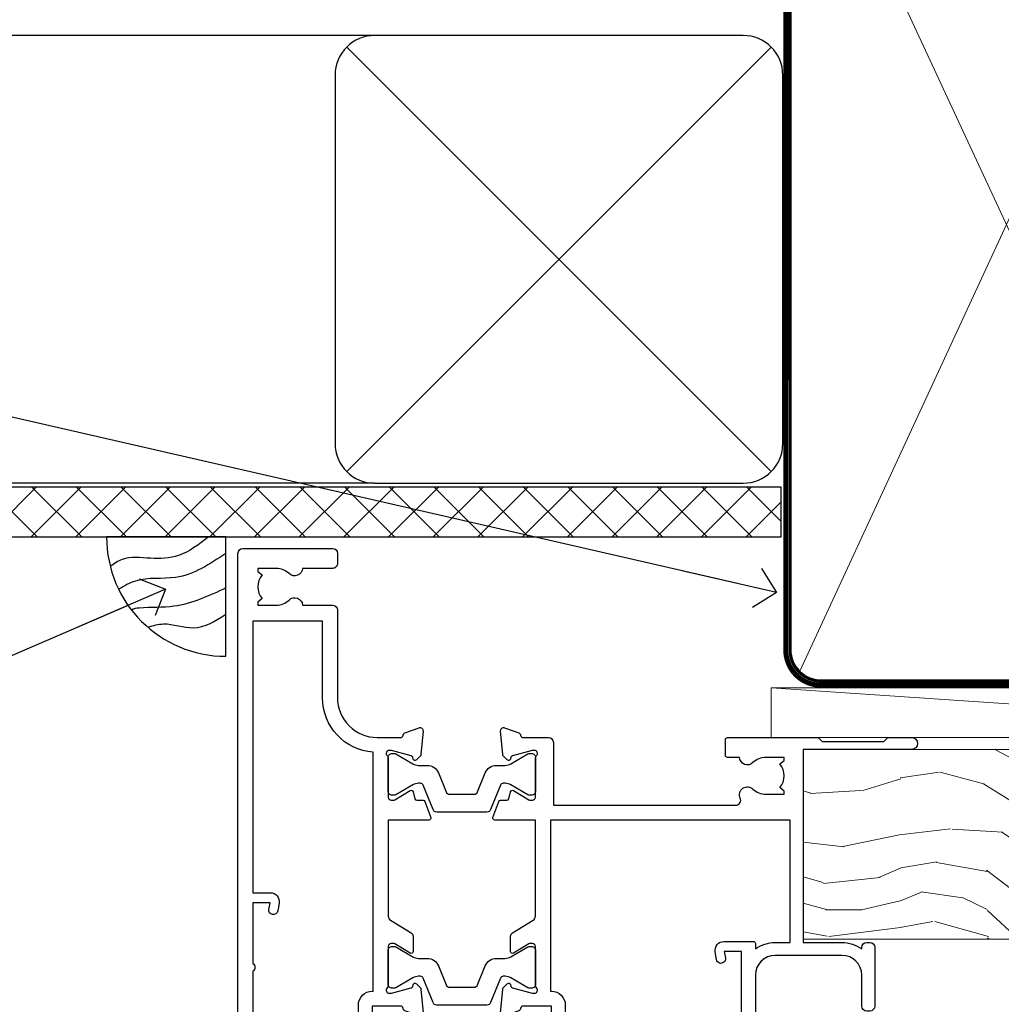
# Model space of a CAD drawing. Units: millimetres. Extents: x 0 to 7753, y -825 to 1143.
# Drawn here: x 4302 to 4401, y 984 to 1083 of the extents above; entities that cross this region are included whole.
import ezdxf
from ezdxf import colors
from ezdxf.entities.mleader import LeaderData, LeaderLine
from ezdxf.math import Vec2, Vec3

# ---------------------------------------------------------------- set-up
doc = ezdxf.new("R2010")
doc.units = ezdxf.units.MM
doc.linetypes.add('CENTER', pattern=[2, 1.25, -0.25, 0.25, -0.25])
doc.linetypes.add('Dashed', pattern=[564.4444465637206, 282.2222232818604, -282.2222232818602])
doc.layers.add('Aluminium Systems Ltd Joinery Detail', color=7, linetype='Continuous')
doc.layers.add('Aluminium Systems Ltd Notes', color=7, linetype='Continuous')
doc.styles.get("Standard").update_dxf_attribs({"font": 'arial.ttf'})

# ---------------------------------------------------------------- blocks, each defined once
blk = doc.blocks.new('_Open90')
at = {"color": 0, "linetype": 'ByBlock', "lineweight": -2}
for p, q in [((-0.5, 0.5), (0, 0)), ((0, 0), (-2.439666651745029, 0)), ((0, 0), (-0.5, -0.5))]:
    blk.add_line(p, q, dxfattribs=at)
blk = doc.blocks.new('Rusticated Weatherboard CC Soffit Head TL40')
h = blk.add_hatch()
h.set_pattern_fill('ANSI37', color=256)
h.set_pattern_definition([(45, (0.03626728954429836, -8.266495572621523), (-2.245064030267288, 2.245064030267288), []), (135, (0.03626728954429836, -8.266495572621523), (-2.245064030267288, -2.245064030267288), [])])
h.paths.add_polyline_path([(39.53798075615498, 2.443817961845866), (-74.46674002889688, 2.443817961845866), (-74.46674002889688, -2.556182038154134), (39.53798075615498, -2.556182038154134)])
for p, q in [((-1.287205750556723, 47.84814234616061), (-74.46674002889688, 47.84814234616061)), ((-4.115632875302916, 4.019715221414419), (38.54122137418947, 46.67656947090681)), ((38.54122137418946, 4.019715221414426), (-4.115632875302916, 46.67656947090681)), ((-1.287205750556723, 2.848142346160614), (-74.46674002889688, 2.848142346160614))]:
    blk.add_line(p, q)
blk.add_lwpolyline([(-5.287205750556723, 6.848142346160614, 0.414213562373095), (-1.287205750556723, 2.848142346160614), (35.71279424944328, 2.848142346160614, 0.414213562373095), (39.71279424944328, 6.848142346160614), (39.71279424944328, 43.84814234616061, 0.414213562373095), (35.71279424944328, 47.84814234616061), (-1.287205750556723, 47.84814234616061, 0.414213562373095), (-5.287205750556723, 43.84814234616061)], format="xyb", close=True)
blk.add_lwpolyline([(-74.46674002889688, -2.556182038154134), (39.53798075615498, -2.556182038154134), (39.53798075615498, 2.443817961845866), (-74.4667400288969, 2.443817961845866)])
blk = doc.blocks.new('Soffit Bead')
blk.add_lwpolyline([(0, -12), (0, 0), (-12, 0)])
blk.add_arc((0, 0), 12, 180, 270)
for points in [[(-1.752698155406733, 0), (-4.78175930300813, -1.867685612462083), (-7.585037737533639, -2.147847434211144), (-10.43144267686557, -2.255602179229754), (-11.62420584279062, -2.979570191222592)], [(0, -1.652435061540018), (-5.062087062184901, -4.065879061410669), (-9.094494902331007, -4.432244850941061), (-10.78713414310914, -5.257160543347709)], [(0, -5.124270169751981), (-5.234596452447477, -6.975253312190034), (-8.727912448022835, -7.14766081833659), (-9.478141574732035, -7.359676099484204), (-9.482641030421746, -7.363169878957706)], [(0, -7.807371565577341), (-3.297747559812706, -9.160306996407598), (-6.295307219849292, -8.773753832134389), (-7.847452039123027, -9.078408257708361)]]:
    blk.add_spline(points, degree=3)
blk = doc.blocks.new('Tech 953241')
at = {"color": 2}
blk.add_lwpolyline([(8.98695519375633, 3.849842520436141), (9.754350000000159, 1.950472000000445, 0.305731), (10.86697099999947, 1.199999999999818), (11.73923000000013, 1.199999999999818, -0.1316520000000015), (12.33922999999959, 1.039230000000316), (14.04640999999992, 0.05359000000044034, 0.1316520000000017), (14.24640999999974, 0), (14.39999999999964, 0, 0.4142139999999378), (14.80000000000018, 0.4000000000005457), (14.80000000000018, 3.800000000000182, 0.4142139999999431), (14.39999999999964, 4.199999999999818), (14.24640999999974, 4.199999999999818, 0.1316520000000016), (14.04640999999992, 4.146409999999378), (12.33922999999959, 3.160769000000073, -0.1316520000000004), (11.73923000000013, 3), (11.56195000000025, 3, -0.3057309999999835), (11.28379500000028, 3.187617999999929), (10.28899111899045, 5.649842705489391, 0.3057306312459409), (9.918117604687268, 5.899999999999636), (9.918117604687268, 5.899999999999636), (4.881882395312914, 5.899999999999636, 0.3057306312459409), (4.51100888100973, 5.649842705489391), (3.5162049999999, 3.187617999999929, -0.3057309999999835), (3.23804999999993, 3), (3.060770000000048, 3, -0.1316520000000004), (2.460770000000593, 3.160769000000073), (0.7535900000002584, 4.146409999999378, 0.1316520000000016), (0.5535900000004403, 4.199999999999818), (0.4000000000005457, 4.199999999999818, 0.4142139999999431), (0, 3.800000000000182), (0, 0.4000000000005457, 0.4142139999999378), (0.4000000000005457, 0), (0.5535900000004403, 0, 0.1316520000000017), (0.7535900000002584, 0.05359000000044034), (2.460770000000593, 1.039230000000316, -0.1316520000000015), (3.060770000000048, 1.199999999999818), (3.933029000000715, 1.199999999999818, 0.305731), (5.045650000000023, 1.950472000000445), (5.813044999999875, 3.849842999999964, -0.3057309999999765), (6.18391900000006, 4.100000000000364), (8.61608160468677, 4.100000000000364, -0.305730767646729)], format="xyb", close=True, dxfattribs=at)
blk = doc.blocks.new('14CCB')
blk.add_blockref('Tech 953241', (1.119104808822158e-13, -5.551115123125783e-17))
blk = doc.blocks.new('V200-22377')
at = {"ltscale": 0.2, "flags": 128}
for points in [[(9.49999999999726, 7.95812843048619e-12, 0.4142135623720295), (9.999999999995442, 0.5000000000061392), (9.99999999999908, 1.500000000006139, 0.4142135623738942), (9.49999999999726, 2.000000000006139), (6.495344881830523, 2.000000000006139, 0.6408239254449514), (5.139234851772902, 2.523584905666908, -0.1952598447275589), (3.849613590497019, 2.00000000000432), (1.99961359050575, 2.00000000000432), (1.99961359050575, 2.297665682323668), (2.432431370732947, 2.660842922087568, -0.3639702342653697), (2.432431370732947, 5.039157077918162), (1.99961359050575, 5.402334317682062), (1.99961359050575, 5.700000000003229), (3.849613590497929, 5.7000000000012, -0.1952598447278817), (5.139234851762002, 5.176415094342474, 0.6408239254449484), (6.495344881830523, 5.699999999999591), (9.49999999999726, 5.699999999999136, 0.414213562373095), (9.99999999999726, 6.199999999999136), (9.999999999992713, 15.00000000000614, -0.4142135623750929), (14.00000000002, 19.00000000000614), (16.29994615414306, 19.00000000000097, -0.359640972121123), (16.59455617504954, 18.75661215047398, 0.2638505493628167), (16.7865600884097, 18.53131672984159), (18.19739333814231, 18.01781544813298, 0.5486187810997185), (18.59885778586248, 18.32586995882434), (18.39190018840872, 20.6914061298346, 0.176327000009174), (18.30517378840795, 20.87739142983696), (17.94142078840627, 21.24114452984077, 0.1989119999550178), (17.79999938841046, 21.29972322983735, 0.06554299996662913), (17.74823558842217, 21.29290832984293, 0.2679490000246384), (17.60681418840612, 21.15148702983856), (17.56151478840846, 20.9824271298409, -0.2679489999824368), (17.42009338841216, 20.84100572983766), (15.43814938840932, 20.30994542983784, -0.06554300002033218), (15.36050368836367, 20.29972322983735), (15.19999938838463, 20.29972322984083, -0.6885010989247848), (14.99999965687401, 20.82332994335297, 0.2134221665144135), (15.10000000009949, 21.04693704807391), (15.09999999989212, 24.99972322984354, -0.4142135623801986), (15.39999999988776, 25.29972322983554), (15.62092518821099, 25.29972322984034, -0.1378519999921696), (15.77720808821049, 25.25580062983704), (17.29581094044532, 24.32900479807427, 0.500738308338503), (17.59318467468164, 24.44795938017364), (17.78169405950316, 25.1514869709833, -0.3394543568493163), (17.97487924294818, 25.29972322985327), (18.60672665638775, 25.29972322985373, 0.3152987888815866), (18.79466518054413, 25.43131920118935), (19.37701754611134, 27.03131917575479, 0.520567025233931), (19.18907903789021, 27.29972320442062), (15.1000000001104, 27.29972353022345), (15.10000000011049, 36.94154710281759, -0.2614335082456875), (15.33952863190551, 37.36834291622722), (17.40838969901232, 38.63095856484392, 0.2614335027680435), (17.60001259744603, 38.97239521129154), (17.60001259745603, 40.50027871686757, 0.5854977655135795), (17.29582404666597, 40.67099704009865), (15.777221297447, 39.74420127108718, -0.137851999975734), (15.62093839744374, 39.7002786710857), (15.40000000011286, 39.70027867108752, -0.4142135623699874), (15.10000000011586, 40.00027867108815), (15.10000000011222, 43.95306595360239, 0.2134221664050921), (14.99999965691067, 44.17667305830818, -0.6885010989214126), (15.19999938840464, 44.70027977183622), (15.36050368824089, 44.70027977183475, -0.06554299996089662), (15.43814938824652, 44.69005757188529), (17.42009338842489, 44.15899727183591, -0.2679490000147468), (17.56151478842456, 44.01757587183624), (17.60681418842158, 43.84851597183683, 0.2679489999927673), (17.74823558842956, 43.70709467183789, 0.06554299997184919), (17.79999938841592, 43.70027977183486, 0.1989120000014806), (17.94142078842377, 43.7588584718294), (18.30517378842432, 44.12261157183889, 0.1763269999933904), (18.39190018842872, 44.30859687183943), (18.59885778588526, 46.67413304285469, 0.5486187810979632), (18.19739333816596, 46.98218755354651), (16.78656008842608, 46.46868627183972, 0.2638519064261229), (16.59455589842408, 46.24338935404943, -0.3596424139508296), (16.29994558841553, 46.00000000000932), (13.49999999999089, 46.00000000000068), (13.49999999999089, 54.4999861569147, 0.414213562373095), (12.99999999999089, 54.9999861569147), (11.37735026918198, 54.9999861569147, 0.2679491924185609), (11.20414518841971, 54.89998615691798), (10.62679491923153, 53.89998615691616, 0.5773502691898047), (10.79999999998653, 53.59998615691279), (12.09999999998944, 53.59998615691325), (12.09999999998944, 49.9999861569147), (1.399999999985074, 49.9999861569147), (1.399999999985074, 53.59998615691325), (2.699999999987985, 53.59998615691325, 0.5773502691730835), (2.873205080743891, 53.89998615691616), (2.295854811554611, 54.89998615691422, 0.2679491924183101), (2.122649730799812, 54.99998615691516), (0.4999999999899853, 54.9999861569147, 0.414213562373095), (-1.001465496730921e-11, 54.4999861569147), (-1.021324780699604e-14, 0.5000000000025012, 0.414213562373095), (0.4999999999999898, 2.501160219848621e-12)], [(4.13918697294944, 48.59998615691492), (12.09999999999183, 48.59998615691492), (12.09999999999183, 45.90000000000017, 0.4142135623738934), (13.49999999999528, 44.50000000000017), (13.60000000010097, 44.50000000000053), (13.6000000001219, 20.48543526077643, 0.3930506007261499), (8.499999999992372, 15.00000000000599), (8.499999999989644, 7.299999999999805), (1.49999999996145, 7.300000000001624), (1.499999999977443, 34.59999686908721), (3.242933000823737, 34.59999686908539, 0.4663076581564228), (4.129259978532738, 35.65628022898921), (3.993160531423396, 36.42813854903633, 0.9999999999998758), (3.106833553709653, 36.27185518913461), (3.225300302754673, 35.59999686908721), (1.499999999989282, 35.59999686908721), (1.499999999981602, 41.69999151208925, 0.5000000008994897), (1.500000001258917, 42.49999151295672), (1.499999999985644, 48.59998615691492), (3.225300019207607, 48.59998615691492), (3.106833576184923, 47.92812957234363, 0.9999999999946797), (3.9931634663695, 47.77184569889628)]]:
    blk.add_lwpolyline(points, format="xyb", close=True, dxfattribs=at)
blk = doc.blocks.new('V201-22378')
at = {"ltscale": 0.2, "flags": 128}
for points in [[(27.43907902197597, 6.700276763910143), (29.28907902196724, 6.700276763911052), (29.28907902196724, 6.402611081591704), (28.85626124173814, 6.039433841827732, -0.3639702342662092), (28.85626124173731, 3.661119685995391), (29.28907902196724, 3.297942446233311), (29.28907902196724, 3.000276763913963), (27.43907902194505, 3.00027676391337, -0.1952598447165046), (26.14945776076101, 3.523861669507415, 0.6408239254218976), (24.79334773064792, 3.000276763913508), (23.58907902195924, 3.000276763913963, 0.4142135623737611), (23.38907902195942, 2.800276763913235), (23.38907902196397, 1.200276763911508, 0.414213562373761), (23.58907902196378, 1.000276763911689), (32.68908104695228, 1.000276763906687), (33.08908002196776, 1.400275738914889), (39.28908002196849, 1.400275738914889), (39.68907902196415, 1.000276738917411), (42.08908002196776, 1.000276738915592, 0.9999999999999999), (42.08908002196776, 2.200274738915642), (31.18907902196779, 2.200274738910185), (31.18907902197142, 21.6002629208338), (35.08907902196924, 21.60026292083335, 0.1585270315395506), (37.08907902196924, 22.25071750386046), (37.08907902196924, 22.1002629208338, 0.414213562373095), (37.58907902196924, 21.6002629208338), (37.88907902196851, 21.6002629208338, 0.414213562373095), (38.38907902196851, 22.1002629208338), (38.38907902196851, 28.00026292083344, 0.414213562373095), (37.88907902196851, 28.50026292083344), (37.58907902196924, 28.50026292083344, 0.414213562373095), (37.08907902196924, 28.00026292083344), (37.08907902196924, 24.90026292083308, -0.414213562373095), (35.08907902196924, 22.90026292083308), (28.38907902196851, 22.90026292083308, -0.414213562373095), (26.38907902196851, 24.90026292083308), (26.38907902199944, 54.00029060703724, 0.4142168060037164), (25.88907348477105, 54.50029060701677), (23.38907348492293, 54.50026292083299, 0.4142135623744268), (22.88907902218679, 54.00025738362915), (22.88909341900407, 52.7002573837126, 1.000000000000505), (23.78909341894914, 52.70026735073684), (23.78908455936843, 53.50026735068382), (25.28908455927566, 53.50028396239355), (25.28914546887799, 48.00028396273006), (23.78909065033085, 48.00026735041279), (23.7890817907556, 48.80026735096644, 1.000000000001011), (22.88908179081054, 48.80025738394266), (22.88909065038123, 48.00025738406391, 0.4142135623746921), (23.88910172478799, 47.00026845858934), (24.8890790219676, 47.00027953220484), (24.88907902194941, 37.00026292083253), (17.26642929115869, 37.00026292083299, 0.2679491924282585), (17.09322421039914, 36.90026292083308), (16.51587394121165, 35.90026292083359, 0.5773502691745023), (16.68907902196597, 35.60026292083153), (17.98907902196888, 35.60026292083199), (17.98907902196888, 32.00026292083344), (7.289079021964511, 32.00026292083344), (7.289079021964511, 35.60026292083199), (8.589079021967422, 35.60026292083199, 0.5773502691891503), (8.762284102722418, 35.90026292083444), (8.184933833533336, 36.90026292083626, 0.2679491924194514), (8.011728752771972, 37.0002629208339), (6.389079021963056, 37.00026292083344, 0.414213562373095), (5.889079021963056, 36.50026292083344), (5.889079021963056, 28.00027676391942), (3.089133433538422, 28.00027676392815, -0.3596424139508289), (2.794523123529956, 28.24366611796818, 0.2638519064222694), (2.602518933527876, 28.46896303575845), (1.191685683787995, 28.98246431746525, 0.5486187810984546), (0.7902212360687315, 28.67440980677297), (0.9971788335252256, 26.30887363575862, 0.1763269999921001), (1.083905233529634, 26.12288833575717), (1.447658233531087, 25.75913523574768, 0.198912000000226), (1.589079633538034, 25.70055653575359, 0.06554299998930774), (1.640843433524509, 25.7073714357562, 0.2679489999922225), (1.782264833533276, 25.84879273575602), (1.827564233529584, 26.01785263575447, -0.267949000012316), (1.968985633529059, 26.15927403575465), (3.950929633708366, 26.69033433580485, -0.06554299996322072), (4.028575333713064, 26.70055653575359), (4.189079633549312, 26.70055653575439, -0.6885010989198352), (4.389079365043557, 26.17694982222706, 0.2134221664318765), (4.289079021842639, 25.95334271752204), (4.289079021839001, 22.00055543500416, -0.4142135623646597), (3.989079021841548, 21.70055543500625), (3.76814062451021, 21.70055543500476, -0.137851999978575), (3.611857724507076, 21.74447803500611), (2.093254975292524, 22.67127380401421, 0.5854977655205548), (1.789066424497008, 22.50055548078631), (1.789066424507922, 20.97267197521073, 0.2614335027700223), (1.980689322940719, 20.63123532876311), (4.049550390049913, 19.3686196801447, -0.2614335082443066), (4.289079021843548, 18.94182386673542), (4.289079021843548, 9.300000294142183), (0.1999999840637372, 9.299999968338444, 0.5205670252306338), (0.01206147584267114, 9.031595939673092), (0.5944138414098177, 7.431595965108546, 0.3152987888795894), (0.7823523655661972, 7.299999993772918), (1.41419977900668, 7.299999993771486, -0.3394543568468237), (1.607384962450936, 7.15176373490208), (1.795894347273219, 6.448236144091926, 0.5007383083395627), (2.093268081509536, 6.329281561992548), (3.611870933743448, 7.256077393755346, -0.1378519999894163), (3.768153833742958, 7.299999993759275), (3.989079022065284, 7.299999993754273, -0.4142135623775348), (4.289079022061827, 6.999999993763186), (4.289079021854462, 3.047213811994926, 0.2134221665133643), (4.389079365081168, 2.823606707272525, -0.6885010989235807), (4.189079633569321, 2.29999999375973), (4.028575333590283, 2.299999993757053, -0.0655430000204361), (3.950929633544633, 2.310222193756591), (1.968985633541863, 2.841282493756665, -0.2679489999824369), (1.827564233545758, 2.982703893759709), (1.782264833547828, 3.15176379375821, 0.2679490000177033), (1.640843433531785, 3.293185093761213, 0.06554299997994265), (1.589079633542582, 3.299999993755183, 0.198911999953764), (1.447658233548367, 3.241421293759732), (1.083905233546005, 2.877668193755699, 0.176327000011451), (0.9971788335452345, 2.691682893753342), (0.7902212360914689, 0.3261467227426248, 0.5486187810992277), (1.191685683811642, 0.01809221205171627), (2.602518933544247, 0.5315934937598751, 0.2638505493628164), (2.794522846904392, 0.7568889143922707, -0.3596409721241933), (3.08913286781089, 1.000276763918965), (5.589079021832816, 1.000276763921239, 0.4142135623725622), (6.089079021831907, 1.500276763921239), (6.089079021837364, 7.800276763920511), (24.41386180284283, 7.800276763920511, -0.5487834167632257), (24.86690868704844, 7.088738302378427, 0.8333401267291677), (26.14945776070244, 6.176691858249304, -0.1952598447272844)], [(29.88907902196851, 9.300276763920476), (5.789079021838095, 9.300276763920476), (5.789079021853553, 26.50027676391938), (5.889079021963056, 26.50027676391938, 0.4142135623730966), (7.289079021963047, 27.90027676391902), (7.289079021962692, 30.60026292083377), (17.98907902196888, 30.60026292083377, 0.414213562373095), (19.38907902196888, 32.00026292083378), (19.38907902196888, 35.5002629208327), (22.34989204900508, 35.5002629208327), (22.49591555558536, 34.67212246281336, 0.9999999999954942), (23.3822454457696, 34.82840633626292), (23.26377900274755, 35.50026292082906), (24.98907902196888, 35.5002629208327), (24.98907902197244, 29.40026827783214, 0.5000000008994849), (24.98907902196861, 28.60026827601025), (24.98907902197648, 22.50027363300498), (23.26377871919985, 22.50027363300499), (23.38224546824503, 23.17213195305224, 1.000000000000898), (22.49591849053115, 23.32841531295317), (22.35981904342142, 22.55655699290467, 0.4663076581556355), (23.24614602113078, 21.50027363300408), (26.18907902196872, 21.50027363300624, 0.4142135623727725), (26.38907902196851, 21.70027363300624), (26.38907902196851, 22.25071750386, 0.1585270315396847), (28.38907902196851, 21.60026292083338), (29.88907902197124, 21.60026292083377)]]:
    blk.add_lwpolyline(points, format="xyb", close=True, dxfattribs=at)
blk = doc.blocks.new('V200-14CCB-V201')
for name, p in [('V201-22378', (25.61092151702586, 17.99972333669002)), ('V200-22377', (5.387524566473202e-07, 1.006089861976811e-07)), ('14CCB', (15.10000064588748, 39.99999090698368)), ('14CCB', (15.10000064588748, 20.59971443720213))]:
    blk.add_blockref(name, p)
blk = doc.blocks.new('TL40 Hinged Door Open Out Head')
at = {"layer": 'Aluminium Systems Ltd Joinery Detail', "xscale": -1, "rotation": 180}
blk.add_blockref('V200-14CCB-V201', (-49.06665756770781, 27.47501079467224), dxfattribs=at)
blk = doc.blocks.new('Rusticated Weatherboard CC TL40 Liner Hinged Door')
at = {"layer": 'Aluminium Systems Ltd Joinery Detail', "lineweight": 5}
h = blk.add_hatch(dxfattribs=at)
h.set_pattern_fill('WOOD-3', color=256, scale=97.5, angle=30, style=0, pattern_type=2)
h.set_pattern_definition([(4.76359999999984, (490.7248856092247, -7171.838047056801), (-330.0000283895876, -29.9997459798375), [3.612479999999951, -357.6353699999959]), (348.6901, (494.3248856092241, -7171.538047056802), (120.0000225669286, -29.9999289648483), [4.58912999999999, -148.3814699999997]), (314.9999999999999, (498.8248856092241, -7172.438047056799), (-3.306523113702664e-14, -30.00000928346856), [3.39411, -39.03228]), (313.1523999999999, (501.2248856092247, -7174.838047056801), (420.0000850164654, -449.9999261252569), [6.579509999999999, -651.37185]), (347.0054000000001, (505.7248856092247, -7179.638047056804), (-270.0000230324819, 59.99992732735074), [4.002509999999999, -396.2474099999998]), (360, (509.6248856092252, -7180.538047056802), (29.99999999999997, -30.00000000000003), [7.5, -22.5]), (9.462299999999765, (517.1248856092252, -7180.538047056802), (-150.0000232108592, -29.99994417607295), [3.649649999999993, -178.8332099999998]), (5.710599999999713, (490.7248856092247, -7179.938047056799), (-269.9999827048756, -30.00003943998845), [3.014969999999958, -298.4813099999965]), (360, (493.7248856092247, -7179.638047056804), (29.99999999999997, -30.00000000000003), [4.5, -25.5]), (331.6992, (498.2248856092247, -7179.638047056804), (329.9998535928922, -180.0002662262795), [4.429439999999992, -438.5152499999991]), (307.8749999999999, (502.1248856092252, -7181.738047056799), (-120.0000559467582, 149.9999729816166), [6.841049999999986, -335.2115699999996]), (320.7106, (506.3248856092241, -7187.138047056804), (180.0000191874755, -149.9999889572949), [4.263809999999983, -422.1163199999984]), (353.6597999999999, (509.6248856092252, -7189.838047056801), (239.9999820781927, -30.00004736879107), [5.43324, -266.22831]), (11.88869999999988, (515.024885609223, -7190.438047056799), (-419.9999190314803, -90.00031605746501), [5.82494999999993, -576.669689999991]), (6.709799999999706, (490.7248856092247, -7189.238047056799), (270.0000299325391, 29.99981643732056), [5.135159999999992, -508.3820999999995]), (356.6335, (495.8248856092241, -7188.638047056804), (479.999979659061, -30.00032890063538), [5.10881999999993, -505.7727899999929]), (326.3098999999999, (500.9248856092236, -7188.938047056799), (-59.99998673313475, 30.00004003521583), [5.408339999999997, -102.75822]), (312.5103999999999, (505.4248856092236, -7191.938047056799), (299.9997215504041, -330.0002602161362), [4.883640000000001, -483.48096]), (345.0686, (508.7248856092247, -7195.538047056802), (330.0000160477658, -89.99990861934462), [4.657259999999938, -461.0679899999938]), (360, (513.2248856092247, -7196.738047056799), (29.99999999999997, -30.00000000000003), [3.6, -26.4]), (12.99459999999981, (516.8248856092241, -7196.738047056799), (270.0000230324819, 59.99992732735004), [4.002509999999988, -396.2474099999986]), (360, (500.024885609223, -7166.738047056799), (29.99999999999997, -30.00000000000003), [0, -30]), (136.8475999999999, (504.2248856092247, -7171.238047056799), (449.9999261252561, -420.0000850164664), [6.579509999999987, -651.3718499999991]), (153.4348999999999, (499.4248856092236, -7196.738047056799), (-29.99997473822719, 30.00003928189145), [2.683289999999972, -64.39874999999911]), (171.8698999999998, (497.024885609223, -7195.538047056802), (-179.9999932938336, 29.99998067446644), [4.242629999999988, -207.8893799999995]), (203.1985999999998, (492.8248856092241, -7194.938047056799), (-149.9999919200123, -60.00003975794547), [2.284739999999973, -226.1884499999973]), (333.4349, (504.2248856092247, -7171.238047056799), (29.9999747382272, -30.00003928189145), [3.354089999999999, -63.72794999999999]), (353.2901999999999, (507.2248856092247, -7172.738047056799), (-270.0000299325392, 29.99981643732125), [5.135160000000001, -508.3821000000002]), (10.12469999999981, (512.3248856092241, -7173.338047056801), (509.9999636894718, 90.00025765850859), [8.532869999999988, -844.7548799999987]), (10.30479999999971, (490.7248856092247, -7168.538047056802), (180.0000288254371, 29.99984626607953), [3.354089999999962, -332.0560799999968]), (344.4759, (494.024885609223, -7167.938047056799), (-330.0000307388759, 89.99993332816857), [5.604449999999995, -554.8417799999994]), (317.1211, (499.4248856092236, -7169.438047056799), (-390.0000237882238, 359.9999925974296), [5.731499999999948, -567.4176899999934]), (325.3047999999999, (503.6248856092252, -7173.338047056801), (299.9998277696255, -210.000258287834), [4.743419999999994, -469.5982199999992]), (350.5377, (507.524885609223, -7176.038047056802), (150.0000232108592, -29.99994417607323), [5.474489999999998, -177.0083999999999]), (6.581899999999838, (512.9248856092236, -7176.938047056799), (-510.0000431378999, -59.99960101098861), [7.851749999999989, -777.3233999999986]), (8.130099999999889, (490.7248856092247, -7176.038047056802), (-179.9999932938336, -29.99998067446629), [4.242629999999992, -207.8893799999996]), (348.6901, (494.9248856092236, -7175.438047056799), (120.0000225669286, -29.9999289648483), [4.58912999999999, -148.3814699999997]), (317.4895999999999, (499.4248856092236, -7176.338047056801), (-330.0002602161357, 299.9997215504046), [4.88364, -483.4809599999999]), (314.9999999999999, (503.024885609223, -7179.638047056804), (-3.306523113702664e-14, -30.00000928346856), [5.51544, -36.91098]), (342.646, (506.9248856092236, -7183.538047056802), (-390.0000605729049, 119.999835067774), [5.028929999999933, -497.8627199999933]), (3.366499999999665, (511.7248856092247, -7185.038047056802), (-479.999979659061, -30.00032890063396), [5.108819999999986, -505.7727899999986]), (17.10269999999988, (516.8248856092241, -7184.738047056799), (300.0000519287099, 89.99986480290859), [4.080449999999997, -403.9636799999997]), (8.746199999999785, (490.7248856092247, -7183.538047056802), (209.9999800906905, 30.00012591172568), [3.945869999999958, -390.6425099999946]), (345.0686, (494.6248856092252, -7182.938047056799), (330.0000160477658, -89.99990861934462), [4.657259999999938, -461.0679899999938]), (327.9946, (499.1248856092252, -7184.138047056804), (-149.9999683436264, 90.000033161331), [5.66039999999999, -277.3590599999995]), (310.1009, (503.9248856092236, -7187.138047056804), (-329.9999417935546, 390.0000578863894), [7.451849999999999, -737.7326999999999]), (344.0546, (508.7248856092247, -7192.838047056801), (-120.0000037995646, 29.99999667889151), [4.368060000000001, -214.03524]), (6.008999999999804, (512.9248856092236, -7194.038047056802), (299.9999925271812, 29.99997952445504), [5.731499999999953, -567.4176899999941]), (23.19859999999977, (518.6248856092252, -7193.438047056799), (149.9999919200123, 60.00003975794549), [2.284739999999997, -226.1884499999996]), (9.462299999999765, (490.7248856092247, -7192.538047056802), (-150.0000232108592, -29.99994417607295), [3.649649999999993, -178.8332099999998]), (349.9919999999998, (494.3248856092241, -7191.938047056799), (329.9999866372434, -60.00010416469986), [5.178809999999977, -512.7014999999972]), (322.5946, (499.4248856092236, -7192.838047056801), (389.9997739494009, -300.000298578452), [6.42026999999999, -635.6077499999994]), (330.9453999999999, (504.524885609223, -7166.738047056799), (210.0000115370904, -120.0000008159787), [3.08868, -305.78022]), (349.2156999999999, (507.2248856092247, -7168.238047056799), (-479.999985110828, 90.00001649037998), [6.413279999999988, -634.913489999999]), (7.124999999999709, (513.524885609223, -7169.438047056799), (-210.0000113953586, -29.99994845681877), [7.256039999999998, -234.6117])])
h.paths.add_polyline_path([(88.78572596992944, -18.01406915317057), (86.90638799909175, -19.78105676352425), (-21.09188688768882, -19.78105676349878), (-21.09188688768063, -0.699998001971835), (66.1787567790293, -0.6999980019936629), (67.53383221484637, -7.573135174356139), (78.41100974732217, -7.573135174359777), (78.41100974732217, -0.6999980019936629), (88.34838450015195, -0.6999980019936629), (88.78572596992763, -1.327233581858309)])
blk.add_line((-24.29562078165509, 5.500494018389873), (49.63578624789989, 0.5), dxfattribs=at)
for points in [[(-24.29562078165509, 5.500494018389873), (49.6357862478917, 5.500494018389873), (49.63578624789989, 0.5), (-24.29562078165964, 0.5)], [(88.34838450015195, -0.6999980019936629), (78.41100974732217, -0.6999980019936629), (78.41100974732217, -7.573135174359777), (67.53383221484637, -7.573135174359777), (66.1787567790293, -0.6999980019936629), (-21.09188688768472, -0.6999980013133609), (-21.09188688769837, -19.78105676284395), (86.90638799909175, -19.78105676352425), (88.78572596992944, -18.01406915317057), (88.78572596992763, -1.327233581854671)]]:
    blk.add_lwpolyline(points, close=True, dxfattribs=at)
blk = doc.blocks.new('90mm Framing Head CC')
at = {"layer": 'Aluminium Systems Ltd Joinery Detail', "color": 0, "lineweight": 5}
for p, q in [((80.79699455334861, -32.57602347560749), (122.244289406273, 57.10360253296733)), ((80.79699455334861, 57.00872400970513), (122.3435558966332, -32.5760234756093))]:
    blk.add_line(p, q, dxfattribs=at)
at = {"layer": 'Aluminium Systems Ltd Joinery Detail', "color": 0, "linetype": 'Dashed', "lineweight": 5, "ltscale": 0.01, "const_width": 0.25, "elevation": 0.25}
blk.add_lwpolyline([(79.76741611105064, 88.09570524321919), (79.76838801660631, -30.42770456154437, 0.4175702237706115), (82.91930208207407, -33.61188268707599), (165.3356062361571, -33.6039375219865, 0.8591327104487766), (165.4728671864981, -33.94403179512517, 0.00905533045714731)], format="xyb", dxfattribs=at)
at = {"layer": 'Aluminium Systems Ltd Joinery Detail', "color": 0, "linetype": 'CENTER', "lineweight": 5, "ltscale": 3, "const_width": 0.5, "elevation": 0.5}
blk.add_lwpolyline([(79.36830193081079, 82.75883188046976), (79.36883064616336, -30.42744648484802, 0.4209157528546889), (82.93271877258235, -33.99656746675862), (165.7748797079018, -33.99656746675862)], format="xyb", dxfattribs=at)
at = {"layer": 'Aluminium Systems Ltd Joinery Detail', "color": 0, "lineweight": 5}
blk.add_lwpolyline([(79.90702482397336, -28.31915385572245), (79.90702482397336, 54.86014701894567, -0.4142135623730941), (82.9455715441083, 57.89869373908152), (120.1949789058728, 57.89869373908152, -0.4142135623730958), (123.2335256260087, 54.86014701894567), (123.2335256260087, -28.31915385572245), (123.2335256260082, -30.42744648484802, -0.4142135623730958), (120.1949789058728, -33.46599320498387), (82.9455715441083, -33.46599320498387, -0.4142135623730941), (79.9070248239729, -30.42744648484802)], format="xyb", close=True, dxfattribs=at)
blk = doc.blocks.new('Fibre Cement Weatherboard CC Soffit Head Text TL40')
at = {"layer": 'Aluminium Systems Ltd Notes', "color": 3, "lineweight": 5, "ltscale": 0.12}
ml = blk.add_multileader_mtext('Standard', dxfattribs=at)
ml.set_content('FLEXI FLASHING TAPE', color=3)
ml.set_leader_properties(color=8)
ml.set_arrow_properties(name='OPEN90')
ml.build(insert=Vec2(0, 0))
ml.multileader.update_dxf_attribs({"text_left_attachment_type": 2, "text_right_attachment_type": 2})
ctx = ml.context
ctx.base_point, ctx.plane_origin = Vec3(-118.4174574060234, 19.36983027179303), Vec3(-27.37123240583423, -89.97596158091801)
ctx.left_attachment, ctx.right_attachment, ctx.text_align_type = 2, 2, 2
notes = []
notes.append((ctx, [(0, (1, 1, 0), (-80.98823447462019, 19.36983027179303), (-1, 0), 6.291433026901132, [(0, [(39.06836258617477, -8.129912945429169)], 0, [])])]))
ctx.mtext.insert, ctx.mtext.width, ctx.mtext.alignment, ctx.mtext.line_spacing_style, ctx.mtext.flow_direction = Vec3(-89.27966750152154, 28.70316360512516), 41.67696359775891, 3, 2, 5
for ctx, leaders in notes:
    for number, flags, end, landing, length, lines in leaders:
        leader = LeaderData()
        leader.index, (leader.has_last_leader_line, leader.has_dogleg_vector, leader.attachment_direction) = number, flags
        leader.last_leader_point, leader.dogleg_vector, leader.dogleg_length = Vec3(end), Vec3(landing), length
        for number, points, colour, breaks in lines:
            line = LeaderLine()
            line.index, line.vertices, line.color, line.breaks = number, Vec3.list(points), colors.encode_raw_color(colour), breaks
            leader.lines.append(line)
        ctx.leaders.append(leader)
blk = doc.blocks.new('Rusticated Weatherboard CC Window Sill TL40')
at = {"layer": 'Aluminium Systems Ltd Notes'}
blk.add_blockref('Fibre Cement Weatherboard CC Soffit Head Text TL40', (-165.8134151811662, -3.555969790458676), dxfattribs=at)

msp = doc.modelspace()

# ---------------------------------------------------------------- block references
at = {"layer": 'Aluminium Systems Ltd Joinery Detail', "color": 0, "linetype": 'Dashed'}
msp.add_blockref('90mm Framing Head CC', (4299.999999999997, 1049.999977675354), dxfattribs=at)
at = {"layer": 'Aluminium Systems Ltd Joinery Detail'}
for name, p in [('Rusticated Weatherboard CC Soffit Head TL40', (4339.359529226196, 1033.464365258234)), ('Rusticated Weatherboard CC TL40 Liner Hinged Door', (4402.204318749176, 1010.24535559116, 1.000000000000014))]:
    msp.add_blockref(name, p, dxfattribs=at)
at = {"layer": 'Aluminium Systems Ltd Joinery Detail', "color": 0}
msp.add_blockref('Soffit Bead', (4323.108958796247, 1030.908183220079), dxfattribs=at)
at = {"layer": 'Aluminium Systems Ltd Joinery Detail', "ltscale": 0.1}
msp.add_blockref('TL40 Hinged Door Open Out Head', (4373.379088893005, 1002.270172130888, 2.000069784621843), dxfattribs=at)
at = {"layer": 'Aluminium Systems Ltd Notes'}
for name, p in [('Rusticated Weatherboard CC Window Sill TL40', (4505.172944407363, 1037.020335048695)), ('Fibre Cement Weatherboard CC Soffit Head Text TL40', (4339.359529226196, 1033.464365258234))]:
    msp.add_blockref(name, p, dxfattribs=at)

# ---------------------------------------------------------------- leaders
at = {"layer": 'Aluminium Systems Ltd Notes', "color": 3, "lineweight": 5, "ltscale": 0.12}
ml = msp.add_multileader_mtext('Standard', dxfattribs=at)
ml.set_content('HEAD FINISHING BEAD', color=3)
ml.set_leader_properties(color=8)
ml.set_arrow_properties(name='OPEN90')
ml.build(insert=Vec2(0, 0))
ml.multileader.update_dxf_attribs({"text_left_attachment_type": 2, "text_right_attachment_type": 2})
ctx = ml.context
ctx.base_point, ctx.plane_origin = Vec3(4220.636478368604, 1000.330293237828), Vec3(4305.871192905799, 922.4727723105061)
ctx.left_attachment, ctx.right_attachment, ctx.text_align_type = 2, 2, 2
notes = []
notes.append((ctx, [(0, (1, 1, 0), (4258.371294751576, 1000.330293237828), (-1, 0), 6.291433026901132, [(0, [(4317.024783634775, 1025.651022676731)], 0, [])])]))
ctx.mtext.insert, ctx.mtext.width, ctx.mtext.alignment, ctx.mtext.line_spacing_style, ctx.mtext.flow_direction = Vec3(4250.079861724675, 1009.66362657116), 41.67696359775891, 3, 2, 5
for ctx, leaders in notes:
    for number, flags, end, landing, length, lines in leaders:
        leader = LeaderData()
        leader.index, (leader.has_last_leader_line, leader.has_dogleg_vector, leader.attachment_direction) = number, flags
        leader.last_leader_point, leader.dogleg_vector, leader.dogleg_length = Vec3(end), Vec3(landing), length
        for number, points, colour, breaks in lines:
            line = LeaderLine()
            line.index, line.vertices, line.color, line.breaks = number, Vec3.list(points), colors.encode_raw_color(colour), breaks
            leader.lines.append(line)
        ctx.leaders.append(leader)

doc.saveas('drawing.dxf')
